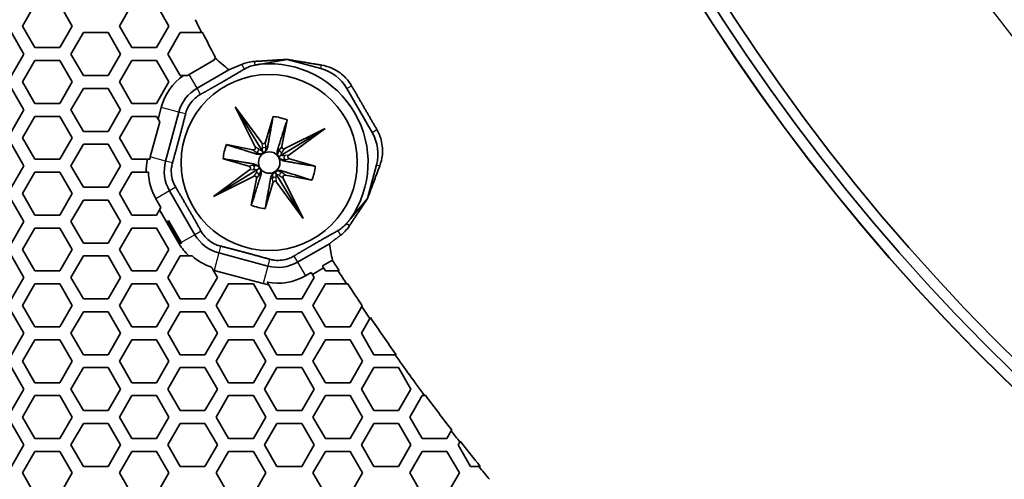
# Model space of a CAD drawing. Units: millimetres. Extents: x 14 to 1080, y -49 to 580.
# Drawn here: x 77 to 123, y 323 to 344 of the extents above; entities that cross this region are included whole.
import ezdxf

# ---------------------------------------------------------------- set-up
doc = ezdxf.new("R2010")
doc.units = ezdxf.units.MM
doc.header["$LTSCALE"] = 2
for name, color, linetype, lineweight in [('Dimension (ISO)', 7, 'Continuous', 18), ('Visible (ISO)', 7, 'Continuous', 35), ('Visible Narrow (ISO)', 7, 'Continuous', 25)]:
    doc.layers.add(name, color=color, linetype=linetype, lineweight=lineweight)
doc.styles.add('Note Text (ISO)', font='arial.ttf')
doc.dimstyles.new('ISO FOR MARKETING', dxfattribs={"dimscale": 2, "dimtxt": 2.5, "dimasz": 2.5, "dimexe": 3.175, "dimexo": 2, "dimgap": 0.762, "dimtad": 1, "dimrnd": 1e-08, "dimdsep": 46, "dimtxsty": 'Note Text (ISO)', "dimcen": 0.09, "dimdle": 10, "dimclrd": 256, "dimclre": 256, "dimclrt": 256, "dimazin": 2, "dimtfac": 1.40208, "dimtdec": 1, "dimtmove": 0, "dimatfit": 3, "dimfxl": 1, "dimtolj": 1, "dimtzin": 0, "dimlwd": -1, "dimlwe": -1, "dimarcsym": 0})

# ---------------------------------------------------------------- blocks, each defined once
blk = doc.blocks.new('*D11')
at = {"layer": 'Defpoints', "color": 0, "transparency": 16777216}
for p in [(287.81, 489.338), (89.943, 301.249)]:
    blk.add_point(p, dxfattribs=at)
at = {"layer": 'Dimension (ISO)', "transparency": 16777216}
for p, q in [((318.962, 518.95), (291.434, 492.783)), ((188.877, 395.113), (188.877, 395.473)), ((188.697, 395.293), (189.057, 395.293))]:
    blk.add_line(p, q, dxfattribs=at)
blk.add_solid([(290.86, 493.387), (292.009, 492.179), (287.81, 489.338)], dxfattribs=at)
at = {"layer": 'Dimension (ISO)', "transparency": 16777216, "char_height": 5, "attachment_point": 1, "rotation": 43.5487, "style": 'Note Text (ISO)'}
for s, insert in [('\\A1;∅273 mm', (291.403, 502.286)), ('\\A1;∅10.75 in', (297.36, 496.313))]:
    blk.add_mtext(s, dxfattribs=dict(at, insert=insert))

msp = doc.modelspace()

# ---------------------------------------------------------------- linework, layer by layer
at = {"layer": 'Visible (ISO)'}
for p, q in [((77.374, 343.893), (77.951, 344.893)), ((79.106, 344.893), (79.683, 343.893)), ((81.878, 343.893), (82.455, 344.893)), ((83.61, 344.893), (84.187, 343.893)), ((77.951, 342.893), (77.374, 343.893)), ((79.683, 343.893), (79.106, 342.893)), ((82.455, 342.893), (81.878, 343.893)), ((84.187, 343.893), (83.61, 342.893)), ((76.854, 343.593), (77.432, 342.593)), ((79.626, 342.593), (80.203, 343.593)), ((80.203, 343.593), (81.358, 343.593)), ((81.358, 343.593), (81.936, 342.593)), ((84.13, 342.593), (84.707, 343.593)), ((84.707, 343.593), (85.707, 343.593)), ((85.707, 343.593), (85.754, 343.593)), ((79.106, 342.893), (77.951, 342.893)), ((83.61, 342.893), (82.455, 342.893)), ((77.432, 342.593), (76.854, 341.593)), ((77.374, 341.293), (77.951, 342.293)), ((77.951, 342.293), (79.106, 342.293)), ((79.106, 342.293), (79.683, 341.293)), ((80.203, 341.593), (79.626, 342.593)), ((81.936, 342.593), (81.358, 341.593)), ((81.878, 341.293), (82.455, 342.293)), ((82.455, 342.293), (83.61, 342.293)), ((83.61, 342.293), (84.187, 341.293)), ((84.707, 341.593), (84.13, 342.593)), ((86.272, 342.303), (85.123, 341.64)), ((86.331, 342.406), (86.272, 342.303)), ((86.345, 342.43), (86.331, 342.406)), ((89.679, 342.343), (88.455, 342.126)), ((91.247, 341.923), (89.679, 342.343)), ((85.491, 341.002), (86.975, 341.859)), ((81.358, 341.593), (80.203, 341.593)), ((84.856, 341.593), (84.707, 341.593)), ((76.854, 340.993), (77.432, 339.993)), ((77.951, 340.293), (77.374, 341.293)), ((79.683, 341.293), (79.106, 340.293)), ((79.626, 339.993), (80.203, 340.993)), ((80.203, 340.993), (81.358, 340.993)), ((81.358, 340.993), (81.936, 339.993)), ((82.455, 340.293), (81.878, 341.293)), ((84.187, 341.293), (83.61, 340.293)), ((93.642, 338.946), (92.461, 340.991)), ((77.432, 339.993), (76.854, 338.993)), ((79.106, 340.293), (77.951, 340.293)), ((80.203, 338.993), (79.626, 339.993)), ((81.936, 339.993), (81.358, 338.993)), ((83.61, 340.293), (82.455, 340.293)), ((83.828, 340.112), (83.682, 339.568)), ((88.2, 338.275), (87.274, 340.143)), ((87.274, 340.143), (88.503, 338.459)), ((87.274, 340.143), (88.52, 338.089)), ((77.374, 338.693), (77.951, 339.693)), ((77.951, 339.693), (79.106, 339.693)), ((79.106, 339.693), (79.683, 338.693)), ((81.878, 338.693), (82.455, 339.693)), ((82.455, 339.693), (83.61, 339.693)), ((83.61, 339.693), (83.682, 339.568)), ((83.682, 339.568), (83.757, 339.439)), ((84.03, 337.613), (84.641, 339.894)), ((88.679, 338.49), (89.029, 339.686)), ((89.685, 339.525), (89.432, 338.3)), ((83.757, 339.439), (83.318, 337.804)), ((91.45, 339.121), (89.386, 337.868)), ((89.574, 338.19), (91.45, 339.121)), ((91.45, 339.121), (89.759, 337.886)), ((77.951, 337.693), (77.374, 338.693)), ((79.683, 338.693), (79.106, 337.693)), ((81.358, 338.993), (80.203, 338.993)), ((82.455, 337.693), (81.878, 338.693)), ((76.854, 338.393), (77.432, 337.393)), ((79.626, 337.393), (80.203, 338.393)), ((80.203, 338.393), (81.358, 338.393)), ((81.358, 338.393), (81.936, 337.393)), ((86.868, 338.375), (88.091, 338.133)), ((79.106, 337.693), (77.951, 337.693)), ((83.183, 337.693), (82.455, 337.693)), ((87.909, 337.375), (86.708, 337.717)), ((88.52, 338.089), (88.544, 338.05)), ((89.344, 337.843), (89.386, 337.868)), ((89.791, 337.71), (90.994, 337.368)), ((77.432, 337.393), (76.854, 336.393)), ((80.203, 336.393), (79.626, 337.393)), ((81.936, 337.393), (81.358, 336.393)), ((88.312, 337.216), (88.353, 337.242)), ((93.422, 335.861), (93.842, 337.428)), ((77.374, 336.093), (77.951, 337.093)), ((77.951, 337.093), (79.106, 337.093)), ((79.106, 337.093), (79.683, 336.093)), ((81.878, 336.093), (82.455, 337.093)), ((82.455, 337.093), (83.126, 337.093)), ((83.126, 337.093), (83.231, 337.093)), ((86.251, 335.966), (88.312, 337.216)), ((86.251, 335.966), (87.941, 337.199)), ((88.125, 336.895), (86.251, 335.966)), ((88.015, 335.563), (88.267, 336.786)), ((89.178, 337.004), (89.153, 337.046)), ((90.428, 334.944), (89.178, 337.004)), ((89.498, 336.819), (90.428, 334.944)), ((90.836, 336.718), (89.607, 336.961)), ((81.358, 336.393), (80.203, 336.393)), ((89.018, 336.604), (88.666, 335.401)), ((90.428, 334.944), (89.194, 336.635)), ((77.951, 335.093), (77.374, 336.093)), ((79.683, 336.093), (79.106, 335.093)), ((82.455, 335.093), (81.878, 336.093)), ((83.574, 335.86), (83.813, 335.446)), ((85.392, 334.184), (84.212, 336.228)), ((92.622, 334.909), (93.422, 335.861)), ((76.854, 335.793), (77.432, 334.793)), ((79.626, 334.793), (80.203, 335.793)), ((80.203, 335.793), (81.358, 335.793)), ((81.358, 335.793), (81.936, 334.793)), ((83.813, 335.446), (83.752, 335.34)), ((79.106, 335.093), (77.951, 335.093)), ((83.61, 335.093), (82.455, 335.093)), ((83.752, 335.34), (83.61, 335.093)), ((83.752, 335.34), (84.663, 333.763)), ((77.432, 334.793), (76.854, 333.793)), ((77.374, 333.493), (77.951, 334.493)), ((77.951, 334.493), (79.106, 334.493)), ((79.106, 334.493), (79.683, 333.493)), ((80.203, 333.793), (79.626, 334.793)), ((81.936, 334.793), (81.358, 333.793)), ((81.878, 333.493), (82.455, 334.493)), ((82.455, 334.493), (83.61, 334.493)), ((83.61, 334.493), (84.187, 333.493)), ((84.13, 334.793), (84.16, 334.845)), ((84.707, 333.793), (84.13, 334.793)), ((84.16, 334.845), (84.755, 333.815)), ((81.358, 333.793), (80.203, 333.793)), ((84.717, 333.793), (84.707, 333.793)), ((91.65, 333.761), (90.166, 332.904)), ((76.854, 333.193), (77.432, 332.193)), ((77.951, 332.493), (77.374, 333.493)), ((79.683, 333.493), (79.106, 332.493)), ((79.626, 332.193), (80.203, 333.193)), ((80.203, 333.193), (81.358, 333.193)), ((81.358, 333.193), (81.936, 332.193)), ((82.455, 332.493), (81.878, 333.493)), ((84.187, 333.493), (83.61, 332.493)), ((84.13, 332.193), (84.707, 333.193)), ((84.707, 333.193), (85.104, 333.193)), ((88.781, 332.722), (86.501, 333.333)), ((91.329, 332.726), (91.791, 332.992)), ((91.382, 332.634), (91.329, 332.726)), ((77.432, 332.193), (76.854, 331.193)), ((79.106, 332.493), (77.951, 332.493)), ((80.203, 331.193), (79.626, 332.193)), ((81.936, 332.193), (81.358, 331.193)), ((83.61, 332.493), (82.455, 332.493)), ((84.707, 331.193), (84.13, 332.193)), ((86.44, 332.193), (85.862, 331.193)), ((86.245, 332.531), (86.44, 332.193)), ((86.283, 332.52), (88.563, 331.909)), ((90.944, 332.193), (90.366, 331.193)), ((90.534, 332.267), (90.809, 332.426)), ((90.809, 332.426), (90.862, 332.334)), ((90.862, 332.334), (91.382, 332.634)), ((90.862, 332.334), (90.944, 332.193)), ((91.463, 332.493), (91.382, 332.634)), ((92.062, 332.493), (91.463, 332.493)), ((92.112, 332.493), (92.062, 332.493)), ((77.374, 330.893), (77.951, 331.893)), ((77.951, 331.893), (79.106, 331.893)), ((79.106, 331.893), (79.683, 330.893)), ((81.878, 330.893), (82.455, 331.893)), ((82.455, 331.893), (83.61, 331.893)), ((83.61, 331.893), (84.187, 330.893)), ((86.382, 330.893), (86.959, 331.893)), ((86.959, 331.893), (88.114, 331.893)), ((88.114, 331.893), (88.691, 330.893)), ((89.211, 331.193), (88.831, 331.852)), ((90.886, 330.893), (91.463, 331.893)), ((91.463, 331.893), (92.454, 331.893)), ((92.454, 331.893), (92.504, 331.893)), ((77.951, 329.893), (77.374, 330.893)), ((79.683, 330.893), (79.106, 329.893)), ((81.358, 331.193), (80.203, 331.193)), ((82.455, 329.893), (81.878, 330.893)), ((84.187, 330.893), (83.61, 329.893)), ((85.862, 331.193), (84.707, 331.193)), ((86.959, 329.893), (86.382, 330.893)), ((88.691, 330.893), (88.114, 329.893)), ((90.366, 331.193), (89.211, 331.193)), ((91.463, 329.893), (90.886, 330.893)), ((93.16, 330.832), (92.618, 329.893)), ((93.183, 330.873), (93.16, 330.832)), ((76.854, 330.593), (77.432, 329.593)), ((79.626, 329.593), (80.203, 330.593)), ((80.203, 330.593), (81.358, 330.593)), ((81.358, 330.593), (81.936, 329.593)), ((84.13, 329.593), (84.707, 330.593)), ((84.707, 330.593), (85.862, 330.593)), ((85.862, 330.593), (86.44, 329.593)), ((88.634, 329.593), (89.211, 330.593)), ((89.211, 330.593), (90.366, 330.593)), ((90.366, 330.593), (90.944, 329.593)), ((93.138, 329.593), (93.534, 330.28)), ((93.534, 330.28), (93.558, 330.32)), ((77.432, 329.593), (76.854, 328.593)), ((79.106, 329.893), (77.951, 329.893)), ((80.203, 328.593), (79.626, 329.593)), ((81.936, 329.593), (81.358, 328.593)), ((83.61, 329.893), (82.455, 329.893)), ((84.707, 328.593), (84.13, 329.593)), ((86.44, 329.593), (85.862, 328.593)), ((88.114, 329.893), (86.959, 329.893)), ((89.211, 328.593), (88.634, 329.593)), ((90.944, 329.593), (90.366, 328.593)), ((92.618, 329.893), (91.463, 329.893)), ((93.715, 328.593), (93.138, 329.593)), ((77.374, 328.293), (77.951, 329.293)), ((77.951, 329.293), (79.106, 329.293)), ((79.106, 329.293), (79.683, 328.293)), ((81.878, 328.293), (82.455, 329.293)), ((82.455, 329.293), (83.61, 329.293)), ((83.61, 329.293), (84.187, 328.293)), ((86.382, 328.293), (86.959, 329.293)), ((86.959, 329.293), (88.114, 329.293)), ((88.114, 329.293), (88.691, 328.293)), ((90.886, 328.293), (91.463, 329.293)), ((91.463, 329.293), (92.618, 329.293)), ((92.618, 329.293), (93.195, 328.293)), ((81.358, 328.593), (80.203, 328.593)), ((85.862, 328.593), (84.707, 328.593)), ((90.366, 328.593), (89.211, 328.593)), ((94.707, 328.593), (93.715, 328.593)), ((94.758, 328.593), (94.707, 328.593)), ((77.951, 327.293), (77.374, 328.293)), ((79.683, 328.293), (79.106, 327.293)), ((82.455, 327.293), (81.878, 328.293)), ((84.187, 328.293), (83.61, 327.293)), ((86.959, 327.293), (86.382, 328.293)), ((88.691, 328.293), (88.114, 327.293)), ((91.463, 327.293), (90.886, 328.293)), ((93.195, 328.293), (92.618, 327.293)), ((76.854, 327.993), (77.432, 326.993)), ((79.626, 326.993), (80.203, 327.993)), ((80.203, 327.993), (81.358, 327.993)), ((81.358, 327.993), (81.936, 326.993)), ((84.13, 326.993), (84.707, 327.993)), ((84.707, 327.993), (85.862, 327.993)), ((85.862, 327.993), (86.44, 326.993)), ((88.634, 326.993), (89.211, 327.993)), ((89.211, 327.993), (90.366, 327.993)), ((90.366, 327.993), (90.944, 326.993)), ((93.138, 326.993), (93.715, 327.993)), ((93.715, 327.993), (94.87, 327.993)), ((94.87, 327.993), (95.448, 326.993)), ((79.106, 327.293), (77.951, 327.293)), ((83.61, 327.293), (82.455, 327.293)), ((88.114, 327.293), (86.959, 327.293)), ((92.618, 327.293), (91.463, 327.293)), ((77.432, 326.993), (76.854, 325.993)), ((77.374, 325.693), (77.951, 326.693)), ((77.951, 326.693), (79.106, 326.693)), ((79.106, 326.693), (79.683, 325.693)), ((80.203, 325.993), (79.626, 326.993)), ((81.936, 326.993), (81.358, 325.993)), ((81.878, 325.693), (82.455, 326.693)), ((82.455, 326.693), (83.61, 326.693)), ((83.61, 326.693), (84.187, 325.693)), ((84.707, 325.993), (84.13, 326.993)), ((86.44, 326.993), (85.862, 325.993)), ((86.382, 325.693), (86.959, 326.693)), ((86.959, 326.693), (88.114, 326.693)), ((88.114, 326.693), (88.691, 325.693)), ((89.211, 325.993), (88.634, 326.993)), ((90.944, 326.993), (90.366, 325.993)), ((90.886, 325.693), (91.463, 326.693)), ((91.463, 326.693), (92.618, 326.693)), ((92.618, 326.693), (93.195, 325.693)), ((93.715, 325.993), (93.138, 326.993)), ((95.448, 326.993), (94.87, 325.993)), ((95.39, 325.693), (95.967, 326.693)), ((95.967, 326.693), (96.082, 326.693)), ((96.082, 326.693), (96.134, 326.693)), ((81.358, 325.993), (80.203, 325.993)), ((85.862, 325.993), (84.707, 325.993)), ((90.366, 325.993), (89.211, 325.993)), ((94.87, 325.993), (93.715, 325.993)), ((76.854, 325.393), (77.432, 324.393)), ((77.951, 324.693), (77.374, 325.693)), ((79.683, 325.693), (79.106, 324.693)), ((79.626, 324.393), (80.203, 325.393)), ((80.203, 325.393), (81.358, 325.393)), ((81.358, 325.393), (81.936, 324.393)), ((82.455, 324.693), (81.878, 325.693)), ((84.187, 325.693), (83.61, 324.693)), ((84.13, 324.393), (84.707, 325.393)), ((84.707, 325.393), (85.862, 325.393)), ((85.862, 325.393), (86.44, 324.393)), ((86.959, 324.693), (86.382, 325.693)), ((88.691, 325.693), (88.114, 324.693)), ((88.634, 324.393), (89.211, 325.393)), ((89.211, 325.393), (90.366, 325.393)), ((90.366, 325.393), (90.944, 324.393)), ((91.463, 324.693), (90.886, 325.693)), ((93.195, 325.693), (92.618, 324.693)), ((93.138, 324.393), (93.715, 325.393)), ((93.715, 325.393), (94.87, 325.393)), ((94.87, 325.393), (95.448, 324.393)), ((95.967, 324.693), (95.39, 325.693)), ((97.324, 325.044), (97.122, 324.693)), ((97.347, 325.083), (97.324, 325.044)), ((79.106, 324.693), (77.951, 324.693)), ((83.61, 324.693), (82.455, 324.693)), ((88.114, 324.693), (86.959, 324.693)), ((92.618, 324.693), (91.463, 324.693)), ((97.122, 324.693), (95.967, 324.693)), ((97.642, 324.393), (97.721, 324.53)), ((97.721, 324.53), (97.744, 324.569)), ((77.432, 324.393), (76.854, 323.393)), ((77.374, 323.093), (77.951, 324.093)), ((77.951, 324.093), (79.106, 324.093)), ((79.106, 324.093), (79.683, 323.093)), ((80.203, 323.393), (79.626, 324.393)), ((81.936, 324.393), (81.358, 323.393)), ((81.878, 323.093), (82.455, 324.093)), ((82.455, 324.093), (83.61, 324.093)), ((83.61, 324.093), (84.187, 323.093)), ((84.707, 323.393), (84.13, 324.393)), ((86.44, 324.393), (85.862, 323.393)), ((86.382, 323.093), (86.959, 324.093)), ((86.959, 324.093), (88.114, 324.093)), ((88.114, 324.093), (88.691, 323.093)), ((89.211, 323.393), (88.634, 324.393)), ((90.944, 324.393), (90.366, 323.393)), ((90.886, 323.093), (91.463, 324.093)), ((91.463, 324.093), (92.618, 324.093)), ((92.618, 324.093), (93.195, 323.093)), ((93.715, 323.393), (93.138, 324.393)), ((95.448, 324.393), (94.87, 323.393)), ((95.39, 323.093), (95.967, 324.093)), ((95.967, 324.093), (97.122, 324.093)), ((97.122, 324.093), (97.699, 323.093)), ((98.219, 323.393), (97.642, 324.393)), ((77.951, 322.093), (77.374, 323.093)), ((79.683, 323.093), (79.106, 322.093)), ((81.358, 323.393), (80.203, 323.393)), ((82.455, 322.093), (81.878, 323.093)), ((84.187, 323.093), (83.61, 322.093)), ((85.862, 323.393), (84.707, 323.393)), ((86.959, 322.093), (86.382, 323.093)), ((88.691, 323.093), (88.114, 322.093)), ((90.366, 323.393), (89.211, 323.393)), ((91.463, 322.093), (90.886, 323.093)), ((93.195, 323.093), (92.618, 322.093)), ((94.87, 323.393), (93.715, 323.393)), ((95.967, 322.093), (95.39, 323.093)), ((97.699, 323.093), (97.122, 322.093)), ((98.614, 323.393), (98.219, 323.393)), ((98.668, 323.393), (98.614, 323.393))]:
    msp.add_line(p, q, dxfattribs=at)
for radius in [4.1, 0.5]:
    msp.add_circle((88.851, 337.543), radius, dxfattribs=at)
for centre, radius, start, end in [((188.877, 395.293), 136.5, 188.03454, 351.96546), ((188.877, 395.293), 94.509, 193.4666, 346.5334), ((188.877, 395.293), 94.5, 193.46874, 346.53126), ((188.877, 395.293), 94, 193.58873, 346.41127), ((188.877, 395.293), 93.509, 193.70791, 346.29209), ((188.877, 395.293), 115.399, 206.2834, 206.61613), ((188.877, 395.293), 115.357, 206.62664, 207.27467), ((88.851, 337.543), 4.6, 325.0589, 94.9411), ((90.729, 339.991), 2.001, 30, 75), ((86.404, 339.421), 2.667, 125.4647, 165), ((86.404, 339.421), 2.561, 120, 122.0073), ((86.404, 339.421), 1.825, 120, 165), ((88.851, 337.543), 2.15, 67.1776, 85.2458), ((91.909, 337.946), 2.001, 345, 30), ((88.851, 337.543), 2.15, 157.2492, 175.3766), ((85.792, 337.141), 2.667, 168.04, 181.0174), ((85.792, 337.141), 2.561, 165, 167.5402), ((85.792, 337.141), 1.825, 165, 210), ((88.851, 337.543), 2.15, 337.4183, 355.3174), ((85.792, 337.141), 2.561, 181.0592, 210), ((88.851, 337.543), 2.15, 247.1184, 265.0766), ((86.973, 335.096), 1.825, 210, 255), ((86.973, 335.096), 2.667, 210, 225.5158), ((86.973, 335.096), 2.561, 210, 210.5676), ((86.973, 335.096), 2.561, 227.97, 251.6728), ((89.254, 334.485), 1.825, 255, 300), ((188.877, 395.293), 115.357, 212.68878, 212.98353), ((86.973, 335.096), 2.667, 254.1566, 255), ((89.254, 334.485), 2.561, 258.9485, 300), ((188.877, 395.293), 115.399, 212.96993, 213.32574), ((89.254, 334.485), 2.667, 255, 260.8918), ((188.877, 395.293), 115.357, 213.33952, 213.94824), ((188.877, 395.293), 115.399, 213.95849, 214.2899), ((188.877, 395.293), 115.357, 214.27981, 215.32447), ((188.877, 395.293), 115.399, 215.30962, 216.47409), ((188.877, 395.293), 115.357, 216.48959, 217.49085), ((188.877, 395.293), 115.399, 217.49954, 217.82192), ((188.877, 395.293), 115.357, 217.81337, 218.55632), ((188.877, 395.293), 115.399, 218.53962, 218.9215)]:
    msp.add_arc(centre, radius, start, end, dxfattribs=at)
for centre, major_axis, ratio, start_param, end_param in [((161.882, 442.05), (-67.406, 116.75), 0.916305, 1.938958, 1.945293), ((88.109, 338.231), (0.0839, -0.0572), 0.984449, 5.120726, 7.334849), ((88.583, 338.519), (0.012, -0.101), 0.984449, 5.231522, 7.445645), ((89.531, 338.281), (-0.0576, -0.0837), 0.984207, 5.117431, 7.339198), ((89.819, 337.806), (-0.101, -0.012), 0.984207, 5.227172, 7.44894), ((87.88, 337.279), (0.101, 0.012), 0.984207, 5.227172, 7.44894), ((88.168, 336.805), (0.0576, 0.0837), 0.984207, 5.117431, 7.339198), ((89.589, 336.863), (-0.0839, 0.0572), 0.984449, 5.120726, 7.334849), ((89.114, 336.574), (-0.012, 0.101), 0.984449, 5.231522, 7.445645), ((215.872, 348.537), (-67.406, 116.75), 0.916305, 1.1963, 1.202163)]:
    msp.add_ellipse(centre, major_axis=major_axis, ratio=ratio, start_param=start_param, end_param=end_param, dxfattribs=at)
for points, weights in [([(88.157, 342.249), (88.922, 342.296), (89.679, 342.343)], [1, 1.0000205029, 1]), ([(89.679, 342.343), (90.489, 342.21), (91.288, 342.078)], [1.33307595728, 1.33825336686, 1.34336765729]), ([(86.57, 341.234), (87.127, 341.554), (87.701, 341.896)], [1.88101156729, 1.88565915791, 1.84427762634]), ([(86.975, 341.859), (87.276, 341.986), (87.576, 342.112)], [1.0000165961, 1.00003062106, 1.00003673158]), ([(88.187, 342.078), (88.321, 342.102), (88.455, 342.126)], [1.38012744378, 1.37944957601, 1.37742720903]), ([(85.046, 341.593), (84.953, 341.593), (84.856, 341.593)], [1, 1.0006585932, 1]), ([(85.656, 340.716), (85.928, 340.868), (86.19, 341.016)], [1.84427762634, 1.86330999983, 1.87260581486]), ([(86.19, 341.016), (86.381, 341.125), (86.57, 341.234)], [1.87260581486, 1.87944005724, 1.88101156729]), ([(92.681, 341.118), (93.273, 340.096), (93.862, 339.073)], [1.29591019214, 1.29600529519, 1.29591019214]), ([(84.348, 337.528), (84.671, 338.664), (84.96, 339.808)], [1.84427762634, 1.91868404877, 1.84427762634]), ([(89.029, 339.686), (88.844, 338.635), (88.78, 338.281)], [1, 1.22479012255, 1.12301588796]), ([(89.245, 338.162), (89.354, 338.504), (89.685, 339.525)], [1.11913210599, 1.22463123758, 1]), ([(88.23, 337.947), (87.886, 338.054), (86.868, 338.375)], [1.12301588796, 1.22479012255, 1]), ([(83.291, 337.693), (83.238, 337.693), (83.183, 337.693)], [1, 1.00021268932, 1]), ([(86.708, 337.717), (87.761, 337.539), (88.115, 337.479)], [1, 1.2235117339, 1.12079231189]), ([(90.994, 337.368), (89.936, 337.546), (89.582, 337.607)], [1, 1.22463123758, 1.11913210599]), ([(93.997, 337.387), (93.711, 336.629), (93.422, 335.861)], [1.34336765729, 1.33825336686, 1.33307595728]), ([(88.454, 336.921), (88.344, 336.578), (88.015, 335.563)], [1.12079231189, 1.2235117339, 1]), ([(88.666, 335.401), (88.853, 336.458), (88.916, 336.811)], [1, 1.22545104571, 1.12054725605]), ([(89.47, 337.147), (89.813, 337.04), (90.836, 336.718)], [1.12054725605, 1.22545104571, 1]), ([(85.678, 334.349), (85.103, 335.38), (84.498, 336.393)], [1.84427762634, 1.91868404877, 1.84427762634]), ([(93.422, 335.861), (93.003, 335.229), (92.579, 334.589)], [1, 1.00002050282, 1]), ([(92.446, 334.701), (92.533, 334.805), (92.622, 334.909)], [1.38012744378, 1.37944957601, 1.37742720903]), ([(92.046, 334.371), (91.462, 334.045), (90.906, 333.723)], [1.84427762634, 1.88565915791, 1.88101156729]), ([(92.17, 334.155), (91.911, 333.959), (91.65, 333.761)], [1.00003673131, 1.00003062084, 1.00001659598]), ([(84.767, 333.793), (84.742, 333.793), (84.717, 333.793)], [1, 1.0001142024, 1.00013192787]), ([(88.867, 333.041), (87.731, 333.363), (86.586, 333.652)], [1.84427762634, 1.91868404877, 1.84427762634]), ([(90.906, 333.723), (90.718, 333.614), (90.528, 333.502)], [1.88101156729, 1.87944005724, 1.87260581486]), ([(85.104, 333.193), (85.183, 333.193), (85.258, 333.193)], [1, 1.00043261184, 1]), ([(90.528, 333.502), (90.268, 333.35), (90.001, 333.19)], [1.87260581486, 1.86330999983, 1.84427762634]), ([(86.168, 332.665), (86.205, 332.599), (86.245, 332.531)], [1, 1.00043817427, 1]), ([(88.831, 331.852), (88.796, 331.913), (88.763, 331.971)], [1, 1.00034701972, 1])]:
    msp.add_rational_spline(points, weights, degree=2, dxfattribs=at)
for points in [[(87.576, 342.112), (87.749, 342.185), (87.946, 342.236), (88.157, 342.249)], [(89.344, 337.843), (89.337, 337.841), (89.33, 337.84), (89.323, 337.84)], [(88.366, 337.259), (88.362, 337.253), (88.358, 337.247), (88.353, 337.242)], [(89.135, 337.058), (89.141, 337.055), (89.147, 337.051), (89.153, 337.046)], [(92.579, 334.589), (92.462, 334.413), (92.32, 334.268), (92.17, 334.155)]]:
    msp.add_open_spline(points, degree=3, dxfattribs=at)
for points, knots in [([(88.187, 342.078), (88.092, 342.061), (87.994, 342.033), (87.831, 341.968), (87.763, 341.934), (87.701, 341.896)], [0.3413036, 0.3413036, 0.3413036, 0.3413036, 0.36948165, 0.36948165, 0.39097025, 0.39097025, 0.39097025, 0.39097025]), ([(91.288, 342.078), (91.451, 342.051), (91.618, 342.004), (91.962, 341.847), (92.176, 341.717), (92.421, 341.472), (92.481, 341.406), (92.589, 341.265), (92.639, 341.191), (92.681, 341.118)], [1.4282185, 1.4282185, 1.4282185, 1.4282185, 1.5276171, 1.5276171, 1.6243567, 1.6243567, 1.6517969, 1.6517969, 1.6768875, 1.6768875, 1.6768875, 1.6768875]), ([(85.656, 340.716), (85.593, 340.681), (85.529, 340.639), (85.373, 340.516), (85.285, 340.426), (85.144, 340.242), (85.079, 340.134), (85.001, 339.951), (84.977, 339.879), (84.96, 339.808)], [0.2785178, 0.2785178, 0.2785178, 0.2785178, 0.3000064, 0.3000064, 0.334744, 0.334744, 0.3694817, 0.3694817, 0.3909703, 0.3909703, 0.3909703, 0.3909703]), ([(93.862, 339.073), (93.904, 339), (93.943, 338.92), (94.011, 338.756), (94.038, 338.671), (94.127, 338.336), (94.133, 338.086), (94.097, 337.71), (94.055, 337.541), (93.997, 337.387)], [1.6815867, 1.6815867, 1.6815867, 1.6815867, 1.7066773, 1.7066773, 1.7341175, 1.7341175, 1.830857, 1.830857, 1.9302557, 1.9302557, 1.9302557, 1.9302557]), ([(88.78, 338.281), (88.77, 338.227), (88.751, 338.173), (88.705, 338.1), (88.687, 338.076), (88.665, 338.052), (88.664, 338.052), (88.664, 338.052)], [0.27197722, 0.27197722, 0.27197722, 0.27197722, 0.29923383, 0.29923383, 0.31073816, 0.31073816, 0.31085914, 0.31085914, 0.31085914, 0.31085914]), ([(89.24, 337.9), (89.24, 337.901), (89.24, 337.901), (89.231, 337.933), (89.226, 337.962), (89.219, 338.05), (89.227, 338.109), (89.245, 338.162)], [0.33487928, 0.33487928, 0.33487928, 0.33487928, 0.33503736, 0.33503736, 0.34648128, 0.34648128, 0.3747548, 0.3747548, 0.3747548, 0.3747548]), ([(88.486, 337.944), (88.486, 337.944), (88.486, 337.943), (88.454, 337.934), (88.425, 337.93), (88.339, 337.923), (88.282, 337.931), (88.23, 337.947)], [0.33362585, 0.33362585, 0.33362585, 0.33362585, 0.33374683, 0.33374683, 0.34525116, 0.34525116, 0.37250778, 0.37250778, 0.37250778, 0.37250778]), ([(88.544, 338.05), (88.546, 338.041), (88.547, 338.032), (88.547, 338.013), (88.546, 338.003), (88.54, 337.987), (88.537, 337.981), (88.529, 337.971), (88.525, 337.967), (88.517, 337.959), (88.513, 337.956), (88.505, 337.951), (88.501, 337.949), (88.494, 337.946), (88.49, 337.945), (88.486, 337.944)], [0.0081828, 0.0081828, 0.0081828, 0.0081828, 0.01372126, 0.01372126, 0.02080804, 0.02080804, 0.02520201, 0.02520201, 0.02818525, 0.02818525, 0.03090828, 0.03090828, 0.03310619, 0.03310619, 0.03557687, 0.03557687, 0.03557687, 0.03557687]), ([(88.56, 338.037), (88.555, 338.04), (88.55, 338.044), (88.544, 338.049), (88.544, 338.049), (88.544, 338.05)], [0.013943945, 0.013943945, 0.013943945, 0.013943945, 0.016769392, 0.016769392, 0.016931348, 0.016931348, 0.016931348, 0.016931348]), ([(88.664, 338.052), (88.66, 338.047), (88.654, 338.042), (88.643, 338.035), (88.638, 338.032), (88.628, 338.028), (88.624, 338.027), (88.613, 338.025), (88.607, 338.024), (88.593, 338.025), (88.585, 338.027), (88.572, 338.031), (88.566, 338.034), (88.56, 338.037)], [0, 0, 0, 0, 0.0024006, 0.0024006, 0.00408594, 0.00408594, 0.00566143, 0.00566143, 0.00764834, 0.00764834, 0.01101737, 0.01101737, 0.01394394, 0.01394394, 0.01394394, 0.01394394]), ([(89.323, 337.84), (89.322, 337.84), (89.321, 337.84), (89.31, 337.84), (89.3, 337.841), (89.284, 337.847), (89.278, 337.85), (89.267, 337.858), (89.263, 337.861), (89.256, 337.87), (89.253, 337.874), (89.248, 337.882), (89.246, 337.885), (89.243, 337.893), (89.242, 337.897), (89.24, 337.9)], [0.01329261, 0.01329261, 0.01329261, 0.01329261, 0.01372224, 0.01372224, 0.02079709, 0.02079709, 0.02518369, 0.02518369, 0.02816005, 0.02816005, 0.03087585, 0.03087585, 0.03306878, 0.03306878, 0.03553408, 0.03553408, 0.03553408, 0.03553408]), ([(89.347, 337.724), (89.343, 337.729), (89.338, 337.734), (89.331, 337.745), (89.328, 337.75), (89.324, 337.76), (89.323, 337.765), (89.321, 337.775), (89.32, 337.781), (89.321, 337.795), (89.323, 337.803), (89.329, 337.822), (89.335, 337.833), (89.344, 337.843)], [0, 0, 0, 0, 0.00239429, 0.00239429, 0.00407474, 0.00407474, 0.00564569, 0.00564569, 0.00762794, 0.00762794, 0.01099223, 0.01099223, 0.01656779, 0.01656779, 0.01656779, 0.01656779]), ([(89.582, 337.607), (89.526, 337.616), (89.47, 337.636), (89.396, 337.683), (89.372, 337.701), (89.348, 337.723), (89.348, 337.724), (89.347, 337.724)], [0.27243208, 0.27243208, 0.27243208, 0.27243208, 0.30070561, 0.30070561, 0.31214952, 0.31214952, 0.3123076, 0.3123076, 0.3123076, 0.3123076]), ([(84.348, 337.528), (84.329, 337.458), (84.313, 337.384), (84.289, 337.186), (84.291, 337.06), (84.321, 336.83), (84.352, 336.708), (84.427, 336.523), (84.461, 336.456), (84.498, 336.393)], [0.2785178, 0.2785178, 0.2785178, 0.2785178, 0.3000064, 0.3000064, 0.334744, 0.334744, 0.3694817, 0.3694817, 0.3909703, 0.3909703, 0.3909703, 0.3909703]), ([(88.115, 337.479), (88.171, 337.469), (88.227, 337.449), (88.302, 337.402), (88.326, 337.384), (88.35, 337.361), (88.35, 337.361), (88.351, 337.361)], [0.27344239, 0.27344239, 0.27344239, 0.27344239, 0.30177294, 0.30177294, 0.31327711, 0.31327711, 0.31348225, 0.31348225, 0.31348225, 0.31348225]), ([(88.351, 337.361), (88.355, 337.356), (88.36, 337.351), (88.367, 337.34), (88.37, 337.335), (88.374, 337.325), (88.375, 337.32), (88.377, 337.309), (88.377, 337.303), (88.377, 337.289), (88.375, 337.281), (88.371, 337.269), (88.369, 337.264), (88.366, 337.259)], [0, 0, 0, 0, 0.0023899, 0.0023899, 0.0040706, 0.0040706, 0.00564403, 0.00564403, 0.00763281, 0.00763281, 0.01101213, 0.01101213, 0.01359073, 0.01359073, 0.01359073, 0.01359073]), ([(88.353, 337.242), (88.362, 337.244), (88.37, 337.245), (88.388, 337.245), (88.398, 337.243), (88.414, 337.237), (88.42, 337.234), (88.431, 337.226), (88.435, 337.223), (88.442, 337.215), (88.445, 337.211), (88.45, 337.203), (88.452, 337.199), (88.455, 337.192), (88.457, 337.188), (88.458, 337.184)], [0.00851297, 0.00851297, 0.00851297, 0.00851297, 0.01371649, 0.01371649, 0.02079383, 0.02079383, 0.02518191, 0.02518191, 0.02816026, 0.02816026, 0.03087837, 0.03087837, 0.03305879, 0.03305879, 0.03550788, 0.03550788, 0.03550788, 0.03550788]), ([(88.458, 337.184), (88.458, 337.183), (88.458, 337.183), (88.467, 337.151), (88.472, 337.122), (88.479, 337.033), (88.471, 336.975), (88.454, 336.921)], [0.33608033, 0.33608033, 0.33608033, 0.33608033, 0.33628546, 0.33628546, 0.34778964, 0.34778964, 0.37612019, 0.37612019, 0.37612019, 0.37612019]), ([(88.916, 336.811), (88.926, 336.866), (88.946, 336.921), (88.992, 336.994), (89.01, 337.018), (89.033, 337.042), (89.033, 337.043), (89.034, 337.043)], [0.27406927, 0.27406927, 0.27406927, 0.27406927, 0.30177294, 0.30177294, 0.31327711, 0.31327711, 0.31348225, 0.31348225, 0.31348225, 0.31348225]), ([(89.034, 337.043), (89.038, 337.048), (89.044, 337.052), (89.055, 337.06), (89.059, 337.062), (89.069, 337.066), (89.074, 337.068), (89.085, 337.07), (89.091, 337.07), (89.105, 337.07), (89.113, 337.068), (89.125, 337.064), (89.13, 337.061), (89.135, 337.058)], [0, 0, 0, 0, 0.0023899, 0.0023899, 0.0040706, 0.0040706, 0.00564403, 0.00564403, 0.00763281, 0.00763281, 0.01101213, 0.01101213, 0.01359073, 0.01359073, 0.01359073, 0.01359073]), ([(89.153, 337.046), (89.151, 337.054), (89.15, 337.062), (89.149, 337.081), (89.151, 337.091), (89.157, 337.106), (89.16, 337.113), (89.168, 337.123), (89.171, 337.127), (89.18, 337.135), (89.184, 337.138), (89.192, 337.143), (89.195, 337.144), (89.203, 337.148), (89.207, 337.149), (89.21, 337.15)], [0.00851297, 0.00851297, 0.00851297, 0.00851297, 0.01371649, 0.01371649, 0.02079383, 0.02079383, 0.02518191, 0.02518191, 0.02816026, 0.02816026, 0.03087837, 0.03087837, 0.03305879, 0.03305879, 0.03550788, 0.03550788, 0.03550788, 0.03550788]), ([(89.21, 337.15), (89.211, 337.15), (89.211, 337.151), (89.243, 337.16), (89.273, 337.165), (89.359, 337.172), (89.417, 337.164), (89.47, 337.147)], [0.33608033, 0.33608033, 0.33608033, 0.33608033, 0.33628546, 0.33628546, 0.34778964, 0.34778964, 0.37549331, 0.37549331, 0.37549331, 0.37549331]), ([(92.046, 334.371), (92.109, 334.406), (92.172, 334.448), (92.311, 334.557), (92.384, 334.627), (92.446, 334.701)], [0.2785178, 0.2785178, 0.2785178, 0.2785178, 0.3000064, 0.3000064, 0.32818444, 0.32818444, 0.32818444, 0.32818444]), ([(85.678, 334.349), (85.714, 334.285), (85.755, 334.222), (85.878, 334.065), (85.968, 333.977), (86.152, 333.836), (86.26, 333.772), (86.444, 333.694), (86.516, 333.67), (86.586, 333.652)], [0.2785178, 0.2785178, 0.2785178, 0.2785178, 0.3000064, 0.3000064, 0.334744, 0.334744, 0.3694817, 0.3694817, 0.3909703, 0.3909703, 0.3909703, 0.3909703]), ([(88.867, 333.041), (88.936, 333.021), (89.011, 333.006), (89.208, 332.982), (89.334, 332.984), (89.564, 333.014), (89.686, 333.045), (89.871, 333.119), (89.939, 333.153), (90.001, 333.19)], [0.2785178, 0.2785178, 0.2785178, 0.2785178, 0.3000064, 0.3000064, 0.334744, 0.334744, 0.3694817, 0.3694817, 0.3909703, 0.3909703, 0.3909703, 0.3909703])]:
    msp.add_open_spline(points, degree=3, knots=knots, dxfattribs=at)
at = {"layer": 'Visible Narrow (ISO)'}
for p, q in [((87.701, 341.896), (87.576, 342.112)), ((88.157, 342.249), (88.187, 342.078)), ((91.247, 341.923), (91.288, 342.078)), ((85.491, 341.002), (85.123, 341.64)), ((85.656, 340.716), (85.491, 341.002)), ((92.461, 340.991), (92.681, 341.118)), ((84.641, 339.894), (83.828, 340.112)), ((84.96, 339.808), (84.641, 339.894)), ((93.642, 338.946), (93.862, 339.073)), ((88.354, 338.169), (88.2, 338.275)), ((88.503, 338.459), (88.525, 338.273)), ((88.701, 338.304), (88.679, 338.49)), ((88.701, 338.304), (88.78, 338.281)), ((89.326, 338.145), (89.245, 338.162)), ((89.432, 338.3), (89.326, 338.145)), ((89.468, 338.036), (89.574, 338.19)), ((84.03, 337.613), (83.318, 337.804)), ((88.091, 338.133), (88.246, 338.027)), ((88.246, 338.027), (88.23, 337.947)), ((89.759, 337.886), (89.573, 337.863)), ((89.604, 337.687), (89.791, 337.71)), ((84.348, 337.528), (84.03, 337.613)), ((88.092, 337.398), (87.909, 337.375)), ((88.092, 337.398), (88.115, 337.479)), ((89.604, 337.687), (89.582, 337.607)), ((93.842, 337.428), (93.997, 337.387)), ((87.941, 337.199), (88.124, 337.222)), ((88.23, 337.047), (88.125, 336.895)), ((88.267, 336.786), (88.372, 336.938)), ((88.372, 336.938), (88.454, 336.921)), ((88.996, 336.788), (88.916, 336.811)), ((88.996, 336.788), (89.018, 336.604)), ((89.194, 336.635), (89.172, 336.819)), ((89.345, 336.924), (89.498, 336.819)), ((89.454, 337.066), (89.47, 337.147)), ((89.607, 336.961), (89.454, 337.066)), ((84.498, 336.393), (84.212, 336.228)), ((84.212, 336.228), (83.574, 335.86)), ((92.579, 334.589), (92.446, 334.701)), ((85.392, 334.184), (84.755, 333.815)), ((85.678, 334.349), (85.392, 334.184)), ((92.046, 334.371), (92.17, 334.155)), ((84.717, 333.793), (84.663, 333.763)), ((86.586, 333.652), (86.501, 333.333)), ((86.501, 333.333), (86.283, 332.52)), ((90.001, 333.19), (90.166, 332.904)), ((88.781, 332.722), (88.563, 331.909)), ((88.867, 333.041), (88.781, 332.722)), ((90.166, 332.904), (90.534, 332.267))]:
    msp.add_line(p, q, dxfattribs=at)
for radius, start, end in [(83.511, 196.46802, 343.53198), (82.483, 196.79359, 343.20641), (80.493, 197.45026, 342.54974)]:
    msp.add_arc((188.877, 395.293), radius, start, end, dxfattribs=at)
for centre, major_axis, ratio, start_param, end_param in [((88.265, 338.125), (-0.0563, -0.0826), 0.984449, 0.408337, 2.62246), ((89.281, 338.89), (-1.088, -0.539), 0.600976, 0.326002, 0.545794), ((88.605, 338.332), (-0.0993, -0.0118), 0.984449, 0.519133, 2.733256), ((89.424, 338.125), (-0.0824, 0.0567), 0.984207, 0.405042, 2.62681), ((89.632, 337.783), (-0.0122, 0.0993), 0.984207, 0.514783, 2.736551), ((88.065, 337.302), (0.0122, -0.0993), 0.984207, 0.514783, 2.736551), ((87.506, 337.982), (0.543, -1.095), 0.600976, 0.322869, 0.546883), ((88.274, 336.958), (0.0824, -0.0567), 0.984207, 0.405042, 2.62681), ((89.092, 336.76), (0.0993, 0.0118), 0.984449, 0.519133, 2.733256), ((88.413, 336.199), (1.095, 0.543), 0.600976, 0.326002, 0.546883), ((89.434, 336.968), (0.0563, 0.0826), 0.984449, 0.408337, 2.62246)]:
    msp.add_ellipse(centre, major_axis=major_axis, ratio=ratio, start_param=start_param, end_param=end_param, dxfattribs=at)
for points, knots in [([(88.525, 338.273), (88.527, 338.252), (88.529, 338.23), (88.529, 338.169), (88.526, 338.13), (88.52, 338.089)], [0.3260019, 0.3260019, 0.3260019, 0.3260019, 0.407175, 0.407175, 0.5457935, 0.5457935, 0.5457935, 0.5457935]), ([(88.664, 338.052), (88.665, 338.055), (88.666, 338.057), (88.682, 338.113), (88.693, 338.167), (88.701, 338.248), (88.702, 338.276), (88.701, 338.304)], [-0.5729378, -0.5729378, -0.5729378, -0.5729378, -0.5643334, -0.5643334, -0.407175, -0.407175, -0.3260019, -0.3260019, -0.3260019, -0.3260019]), ([(88.246, 338.027), (88.269, 338.015), (88.292, 338.004), (88.365, 337.973), (88.417, 337.958), (88.475, 337.946), (88.481, 337.945), (88.486, 337.944)], [0.3260019, 0.3260019, 0.3260019, 0.3260019, 0.4021698, 0.4021698, 0.5572101, 0.5572101, 0.5729378, 0.5729378, 0.5729378, 0.5729378]), ([(89.326, 338.145), (89.312, 338.12), (89.299, 338.094), (89.268, 338.017), (89.253, 337.964), (89.242, 337.907), (89.241, 337.904), (89.24, 337.9)], [0.322869, 0.322869, 0.322869, 0.322869, 0.4074841, 0.4074841, 0.5647719, 0.5647719, 0.5743212, 0.5743212, 0.5743212, 0.5743212]), ([(89.347, 337.724), (89.353, 337.722), (89.359, 337.721), (89.417, 337.704), (89.47, 337.694), (89.55, 337.687), (89.577, 337.686), (89.604, 337.687)], [-0.5743212, -0.5743212, -0.5743212, -0.5743212, -0.5571804, -0.5571804, -0.4021489, -0.4021489, -0.322869, -0.322869, -0.322869, -0.322869]), ([(89.386, 337.868), (89.399, 337.907), (89.415, 337.944), (89.443, 337.998), (89.455, 338.018), (89.468, 338.036)], [-0.5460985, -0.5460985, -0.5460985, -0.5460985, -0.4074841, -0.4074841, -0.322869, -0.322869, -0.322869, -0.322869]), ([(89.573, 337.863), (89.552, 337.861), (89.531, 337.859), (89.469, 337.858), (89.428, 337.861), (89.386, 337.868)], [0.322869, 0.322869, 0.322869, 0.322869, 0.4021489, 0.4021489, 0.5460985, 0.5460985, 0.5460985, 0.5460985]), ([(88.351, 337.361), (88.346, 337.362), (88.342, 337.363), (88.285, 337.38), (88.232, 337.39), (88.149, 337.398), (88.121, 337.399), (88.092, 337.398)], [-0.5745766, -0.5745766, -0.5745766, -0.5745766, -0.5623752, -0.5623752, -0.4057961, -0.4057961, -0.322869, -0.322869, -0.322869, -0.322869]), ([(88.124, 337.222), (88.146, 337.224), (88.168, 337.226), (88.23, 337.226), (88.27, 337.223), (88.312, 337.216)], [0.322869, 0.322869, 0.322869, 0.322869, 0.4057961, 0.4057961, 0.5468826, 0.5468826, 0.5468826, 0.5468826]), ([(88.372, 336.938), (88.384, 336.961), (88.396, 336.984), (88.427, 337.058), (88.442, 337.109), (88.455, 337.169), (88.456, 337.177), (88.458, 337.184)], [0.322869, 0.322869, 0.322869, 0.322869, 0.3993471, 0.3993471, 0.5531905, 0.5531905, 0.5745766, 0.5745766, 0.5745766, 0.5745766]), ([(89.034, 337.043), (89.032, 337.039), (89.031, 337.035), (89.015, 336.978), (89.004, 336.924), (88.997, 336.843), (88.996, 336.816), (88.996, 336.788)], [-0.5745766, -0.5745766, -0.5745766, -0.5745766, -0.5623752, -0.5623752, -0.4057961, -0.4057961, -0.3260019, -0.3260019, -0.3260019, -0.3260019]), ([(89.172, 336.819), (89.17, 336.84), (89.169, 336.862), (89.168, 336.923), (89.171, 336.963), (89.178, 337.004)], [0.3260019, 0.3260019, 0.3260019, 0.3260019, 0.4057961, 0.4057961, 0.5468826, 0.5468826, 0.5468826, 0.5468826]), ([(89.454, 337.066), (89.432, 337.078), (89.409, 337.089), (89.337, 337.119), (89.285, 337.135), (89.225, 337.147), (89.218, 337.149), (89.21, 337.15)], [0.3260019, 0.3260019, 0.3260019, 0.3260019, 0.3993471, 0.3993471, 0.5531905, 0.5531905, 0.5745766, 0.5745766, 0.5745766, 0.5745766])]:
    msp.add_open_spline(points, degree=3, knots=knots, dxfattribs=at)

# ---------------------------------------------------------------- dimensions: what is measured, and where the dimension line sits
at = {"layer": 'Dimension (ISO)'}
dim = msp.add_diameter_dim_2p(p1=(89.943, 301.249), p2=(287.81, 489.338), text='<> mm\\X∅10.75 in', dimstyle='ISO FOR MARKETING', override={"dimgap": 0.762, "dimdec": 2, "dimlfac": 1, "dimpost": '', "dimtol": 0, "dimlim": 0, "dimtp": 0, "dimtm": 0, "dimtdec": 1, "dimtofl": 0, "dimtvp": -0.25}, dxfattribs=at)
dim.commit()
dim.dimension.update_dxf_attribs({"geometry": '*D11', "text_midpoint": (307.01, 507.589)})

doc.saveas('drawing.dxf')
